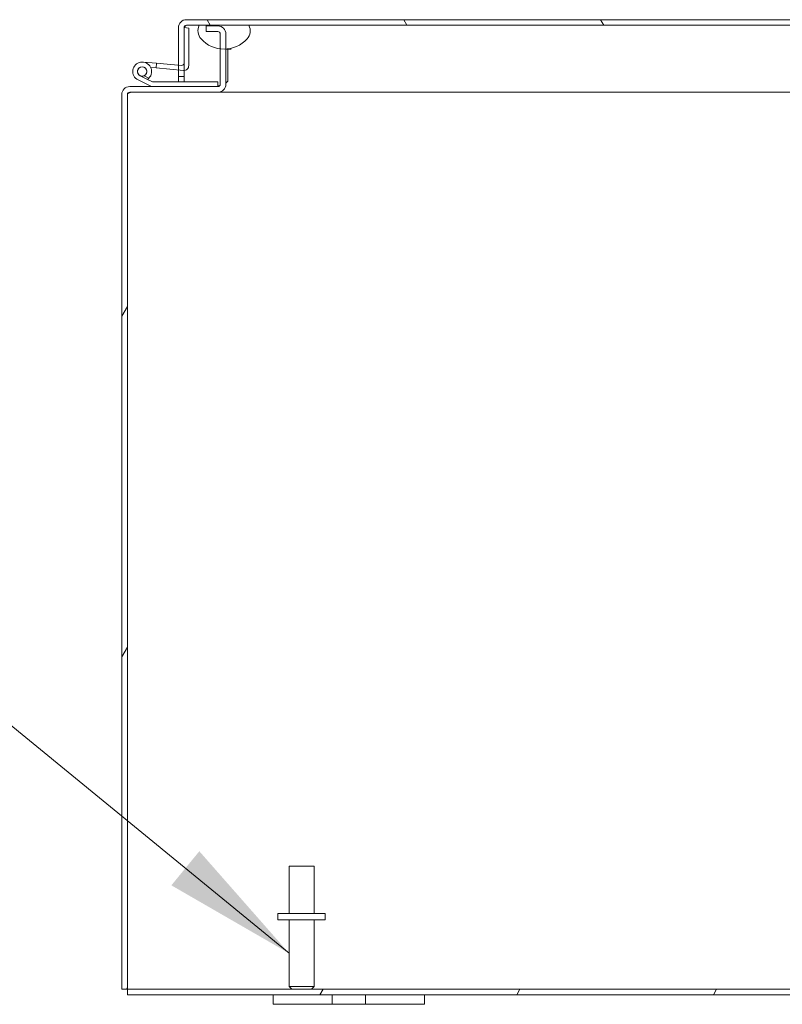
# Model space of a CAD drawing. Units: inches. Extents: x 4 to 295, y 6 to 180.
# Drawn here: x 198 to 208, y 44 to 57 of the extents above; entities that cross this region are included whole.
import ezdxf

# ---------------------------------------------------------------- set-up
doc = ezdxf.new("R2010")
doc.units = ezdxf.units.IN
doc.header["$LTSCALE"] = 18
doc.header["$MEASUREMENT"] = 0
for name, color, linetype, lineweight in [('Hatch (ANSI)', 7, 'Continuous', 5), ('Symbol (ANSI)', 7, 'Continuous', 5), ('Visible (ANSI)', 7, 'Continuous', 5)]:
    doc.layers.add(name, color=color, linetype=linetype, lineweight=lineweight)
doc.styles.add('Note Text (ANSI)', font='tahoma.ttf')
doc.dimstyles.new('Default (ANSI)$7', dxfattribs={"dimscale": 18, "dimtxt": 0.08, "dimasz": 0.098425, "dimexe": 0.125, "dimexo": 0.0625, "dimgap": 0.031496, "dimtad": 0, "dimtih": 1, "dimtoh": 1, "dimrnd": 1e-08, "dimzin": 0, "dimdsep": 46, "dimtxsty": 'Note Text (ANSI)', "dimcen": 0.09, "dimdle": 0.393701, "dimclrd": 256, "dimclre": 256, "dimclrt": 256, "dimadec": 0, "dimazin": 0, "dimtfac": 1.25, "dimtofl": 0, "dimtmove": 0, "dimatfit": 3, "dimfxl": 1, "dimtolj": 1, "dimtzin": 0, "dimlwd": -1, "dimlwe": -1, "dimarcsym": 0})

msp = doc.modelspace()

# ---------------------------------------------------------------- hatches: boundary and pattern name
at = {"layer": 'Hatch (ANSI)'}
h = msp.add_hatch(dxfattribs=at)
h.set_pattern_fill('ANSI31', color=256, scale=18, angle=15, style=0)
edge = h.paths.add_edge_path()
edge.add_line((200.7731, 57.078), (200.9279, 57.078))
edge.add_ellipse((200.9279, 57.0468), major_axis=(0.0312, 0), ratio=1, start_angle=0, end_angle=90, ccw=False)
edge.add_line((200.9591, 57.0468), (200.9591, 56.8493))
edge.add_line((200.9591, 56.8493), (200.9591, 56.3823))
edge.add_ellipse((200.9279, 56.3823), major_axis=(0, -0.0312), ratio=1, start_angle=0, end_angle=90, ccw=False)
edge.add_line((200.9279, 56.351), (200.0554, 56.351))
edge.add_line((200.0554, 56.351), (199.7634, 56.351))
edge.add_ellipse((199.7634, 56.2458), major_axis=(-0.1053, 0), ratio=1, start_angle=270, end_angle=360)
edge.add_line((199.6581, 56.2458), (199.6581, 44.425))
edge.add_line((199.6581, 44.425), (199.7321, 44.425))
edge.add_line((199.7321, 44.425), (199.7321, 56.2458))
edge.add_ellipse((199.7634, 56.2458), major_axis=(0, 0.0313), ratio=1, start_angle=0, end_angle=90, ccw=False)
edge.add_line((199.7634, 56.277), (200.9279, 56.277))
edge.add_ellipse((200.9279, 56.3823), major_axis=(0.1052, 0), ratio=1, start_angle=270, end_angle=360)
edge.add_line((201.0331, 56.3823), (201.0331, 56.847))
edge.add_line((201.0331, 56.847), (201.0331, 57.0468))
edge.add_ellipse((200.9279, 57.0468), major_axis=(0, 0.1052), ratio=1, start_angle=270, end_angle=360)
edge.add_line((200.9279, 57.152), (200.7731, 57.152))
edge.add_line((200.7731, 57.152), (200.7731, 57.078))
h = msp.add_hatch(dxfattribs=at)
h.set_pattern_fill('ANSI31', color=256, scale=18, angle=75, style=0)
edge = h.paths.add_edge_path()
edge.add_ellipse((200.4805, 56.6281), major_axis=(0.0623, -0.0054), ratio=1, start_angle=270, end_angle=275)
edge.add_ellipse((200.4805, 56.6281), major_axis=(0.0625, 0), ratio=1, start_angle=270, end_angle=360)
edge.add_line((200.543, 56.6281), (200.543, 57.1246))
edge.add_line((200.543, 57.1246), (200.4805, 57.13))
edge.add_line((200.4805, 57.13), (200.4805, 56.6609))
edge.add_ellipse((200.4505, 56.6609), major_axis=(0.03, 0), ratio=1, start_angle=265, end_angle=360, ccw=False)
edge.add_line((200.4478, 56.631), (200.4065, 56.6346))
edge.add_line((200.4065, 56.6346), (200.1181, 56.6598))
edge.add_line((200.1181, 56.6598), (200.1126, 56.5976))
edge.add_line((200.1126, 56.5976), (200.4065, 56.5719))
edge.add_line((200.4065, 56.5719), (200.475, 56.5659))
h = msp.add_hatch(dxfattribs=at)
h.set_pattern_fill('ANSI31', color=256, scale=18, angle=75, style=0)
edge = h.paths.add_edge_path()
edge.add_line((222.5825, 57.13), (222.5825, 56.3603))
edge.add_line((222.5825, 56.3603), (222.6565, 56.3603))
edge.add_line((222.6565, 56.3603), (222.6565, 57.13))
edge.add_ellipse((222.5512, 57.13), major_axis=(0, 0.1052), ratio=1, start_angle=270, end_angle=360)
edge.add_line((222.5512, 57.2353), (200.5117, 57.2353))
edge.add_ellipse((200.5117, 57.13), major_axis=(0, 0.1053), ratio=1, start_angle=0, end_angle=90)
edge.add_line((200.4065, 57.13), (200.4065, 56.6346))
edge.add_line((200.4065, 56.6346), (200.4065, 56.5719))
edge.add_line((200.4065, 56.5719), (200.4065, 56.4853))
edge.add_line((200.4065, 56.4853), (200.4805, 56.4853))
edge.add_line((200.4805, 56.4853), (200.4805, 56.5656))
edge.add_line((200.4805, 56.5656), (200.4805, 56.6609))
edge.add_line((200.4805, 56.6609), (200.4805, 57.13))
edge.add_ellipse((200.5117, 57.13), major_axis=(0, 0.0312), ratio=1, start_angle=0, end_angle=90, ccw=False)
edge.add_line((200.5117, 57.1613), (200.6808, 57.1613))
edge.add_line((200.6808, 57.1613), (201.3371, 57.1613))
edge.add_line((201.3371, 57.1613), (221.7253, 57.1613))
edge.add_line((221.7253, 57.1613), (222.3816, 57.1613))
edge.add_line((222.3816, 57.1613), (222.5512, 57.1613))
edge.add_ellipse((222.5512, 57.13), major_axis=(0.0312, 0), ratio=1, start_angle=0, end_angle=90, ccw=False)
h = msp.add_hatch(dxfattribs=at)
h.set_pattern_fill('ANSI31', color=256, scale=18, angle=-15, style=0)
edge = h.paths.add_edge_path()
edge.add_ellipse((222.0535, 57.2549), major_axis=(0.2736, -0.3035), ratio=1, start_angle=270, end_angle=276.54088)
edge.add_ellipse((222.0535, 57.2549), major_axis=(0.3063, -0.2703), ratio=1, start_angle=270, end_angle=282.70601)
edge.add_ellipse((222.0535, 57.2549), major_axis=(0.3583, -0.1963), ratio=1, start_angle=270, end_angle=346.68529)
edge.add_ellipse((222.237, 57.0894), major_axis=(0.1081, 0.1199), ratio=1, start_angle=270, end_angle=338.46067)
edge.add_line((222.3816, 57.1613), (221.7253, 57.1613))
edge.add_ellipse((221.8699, 57.0894), major_axis=(-0.0719, -0.1446), ratio=1, start_angle=270, end_angle=338.46067)
edge = h.paths.add_edge_path()
edge.add_ellipse((201.1925, 57.0894), major_axis=(0.1081, 0.1199), ratio=1, start_angle=270, end_angle=338.46067)
edge.add_line((201.3371, 57.1613), (200.6808, 57.1613))
edge.add_ellipse((200.8254, 57.0894), major_axis=(-0.0719, -0.1446), ratio=1, start_angle=270, end_angle=338.46067)
edge.add_ellipse((201.009, 57.2549), major_axis=(0.2736, -0.3035), ratio=1, start_angle=270, end_angle=310.96201)
edge.add_ellipse((201.009, 57.2549), major_axis=(0.4055, -0.0498), ratio=1, start_angle=270, end_angle=280.39708)
edge.add_ellipse((201.009, 57.2549), major_axis=(0.4078, 0.0242), ratio=1, start_angle=270, end_angle=314.57309)
h = msp.add_hatch(dxfattribs=at)
h.set_pattern_fill('ANSI31', color=256, scale=18, angle=105, style=0)
edge = h.paths.add_edge_path()
edge.add_ellipse((200.0554, 56.366), major_axis=(0.0135, -0.0066), ratio=1, start_angle=270, end_angle=296.11525)
edge.add_line((200.0554, 56.351), (200.9279, 56.351))
edge.add_line((200.9279, 56.351), (200.9279, 56.4135))
edge.add_line((200.9279, 56.4135), (200.0698, 56.4135))
edge.add_ellipse((200.0698, 56.4285), major_axis=(-0.015, 0), ratio=1, start_angle=63.88475, end_angle=90, ccw=False)
edge.add_line((200.0632, 56.415), (199.9976, 56.4472))
edge.add_ellipse((199.9279, 56.551), major_axis=(0.1038, 0.0697), ratio=1, start_angle=270, end_angle=270.00217)
edge.add_line((199.9976, 56.4472), (199.9004, 56.4949))
edge.add_ellipse((199.9279, 56.551), major_axis=(-0.0561, 0.0275), ratio=1, start_angle=140.90589, end_angle=450, ccw=False)
edge.add_line((199.9541, 56.4943), (200.017, 56.4634))
edge.add_ellipse((199.9279, 56.551), major_axis=(0.0892, -0.0876), ratio=1, start_angle=0, end_angle=288.38187)
edge.add_line((199.8729, 56.4388), (200.0488, 56.3525))
h = msp.add_hatch(dxfattribs=at)
h.set_pattern_fill('ANSI31', color=256, scale=18, style=0)
edge = h.paths.add_edge_path()
edge.add_ellipse((199.9279, 56.551), major_axis=(0, -0.06), ratio=1, start_angle=0, end_angle=360)
h = msp.add_hatch(dxfattribs=at)
h.set_pattern_fill('ANSI31', color=256, scale=18, angle=15, style=0)
h.paths.add_polyline_path([(247.5841, 44.351), (247.5841, 44.425), (199.7321, 44.425), (199.7321, 44.351)])

# ---------------------------------------------------------------- linework, layer by layer
at = {"layer": 'Visible (ANSI)'}
for p, q in [((200.4065, 57.13), (200.4065, 56.4853)), ((200.4805, 56.4853), (200.4805, 57.13)), ((200.543, 57.1246), (200.4805, 57.13)), ((200.4805, 57.13), (200.4805, 56.6609)), ((200.4812, 57.13), (200.4812, 57.13)), ((222.5512, 57.2353), (200.5117, 57.2353)), ((200.5117, 57.1613), (222.5512, 57.1613)), ((200.543, 56.6281), (200.543, 57.1246)), ((201.3371, 57.1613), (200.6808, 57.1613)), ((200.9279, 57.152), (200.7731, 57.152)), ((200.7731, 57.152), (200.7731, 57.078)), ((200.7731, 57.078), (200.9279, 57.078)), ((200.9591, 57.0468), (200.9591, 56.3823)), ((201.0331, 56.3823), (201.0331, 57.0468)), ((201.0331, 56.8463), (201.1039, 56.8463)), ((201.0581, 56.8463), (201.0581, 56.421)), ((199.9388, 56.6755), (200.1181, 56.6598)), ((200.1126, 56.5976), (200.0412, 56.6038)), ((200.1181, 56.6598), (200.1126, 56.5976)), ((200.1126, 56.5976), (200.475, 56.5659)), ((200.4478, 56.631), (200.1181, 56.6598)), ((199.9976, 56.4472), (199.9004, 56.4949)), ((199.9541, 56.4943), (200.017, 56.4634)), ((200.4065, 56.4853), (200.4805, 56.4853)), ((200.4065, 56.4135), (200.4065, 56.4853)), ((200.4805, 56.4853), (200.4805, 56.4135)), ((200.4812, 56.5656), (200.4812, 56.4135)), ((200.9279, 56.351), (199.7634, 56.351)), ((199.8729, 56.4388), (200.0488, 56.3525)), ((200.0632, 56.415), (199.9976, 56.4472)), ((200.0554, 56.351), (200.9279, 56.351)), ((200.9279, 56.4135), (200.0698, 56.4135)), ((200.9279, 56.351), (200.9279, 56.4135)), ((200.9279, 56.3603), (200.9501, 56.3603)), ((201.0581, 56.421), (201.0331, 56.396)), ((199.6581, 56.2458), (199.6581, 44.425)), ((199.7321, 44.425), (199.7321, 56.2458)), ((199.7634, 56.277), (200.9279, 56.277)), ((200.9528, 56.277), (200.9279, 56.277)), ((200.9528, 56.28), (200.9528, 56.277)), ((218.958, 56.277), (200.9528, 56.277)), ((201.8681, 46.05), (202.1981, 46.05)), ((201.8681, 45.425), (201.8681, 46.05)), ((202.1981, 45.425), (202.1981, 46.05)), ((202.3456, 45.425), (201.7206, 45.425)), ((201.7206, 45.425), (201.7206, 45.34)), ((202.3456, 45.425), (202.3456, 45.34)), ((202.3456, 45.34), (201.7206, 45.34)), ((201.8681, 45.34), (201.8681, 44.46)), ((202.1981, 45.34), (202.1981, 44.46)), ((199.6581, 44.425), (199.7321, 44.425)), ((247.5841, 44.425), (199.7321, 44.425)), ((199.7321, 44.425), (199.7321, 44.351)), ((201.8681, 44.46), (202.1981, 44.46)), ((201.9031, 44.425), (201.8681, 44.46)), ((202.1631, 44.425), (202.1981, 44.46)), ((199.7321, 44.351), (247.5841, 44.351)), ((201.6581, 44.351), (201.6581, 44.226)), ((202.4391, 44.226), (202.4391, 44.351)), ((202.8771, 44.351), (202.8771, 44.226)), ((203.6581, 44.226), (203.6581, 44.351)), ((201.9081, 44.226), (201.6581, 44.226)), ((201.9081, 44.226), (202.3141, 44.226)), ((202.4391, 44.226), (202.3141, 44.226)), ((202.8771, 44.226), (202.4391, 44.226)), ((203.0021, 44.226), (202.8771, 44.226)), ((203.0021, 44.226), (203.4081, 44.226)), ((203.6581, 44.226), (203.4081, 44.226))]:
    msp.add_line(p, q, dxfattribs=at)
msp.add_circle((199.9279, 56.551), 0.06, dxfattribs=at)
for centre, radius, start, end in [((200.5117, 57.13), 0.1053, 90, 180), ((200.5117, 57.13), 0.0312, 90, 180), ((200.8254, 57.0894), 0.1615, 153.57324, 222.03391), ((200.9279, 57.0468), 0.1052, 0, 90), ((201.1925, 57.0894), 0.1615, 317.96609, 26.42676), ((201.009, 57.2549), 0.4086, 222.03391, 317.96609), ((200.9279, 57.0468), 0.0312, 0, 90), ((199.9279, 56.551), 0.125, 315.50288, 243.88475), ((199.9279, 56.551), 0.0625, 294.78758, 243.88168), ((200.4505, 56.6609), 0.03, 265, 0), ((200.4805, 56.6281), 0.0625, 265, 0), ((199.9279, 56.551), 0.0625, 243.88168, 294.78758), ((199.9279, 56.551), 0.125, 303.88168, 315.50288), ((199.7634, 56.2458), 0.1053, 90, 180), ((199.9279, 56.551), 0.125, 303.87951, 303.88168), ((200.0554, 56.366), 0.015, 243.88475, 270), ((200.0698, 56.4285), 0.015, 243.88475, 270), ((200.9279, 56.3823), 0.0312, 270, 0), ((200.9279, 56.3823), 0.1052, 270, 0), ((199.7634, 56.2458), 0.0313, 90, 180)]:
    msp.add_arc(centre, radius, start, end, dxfattribs=at)
msp.add_open_spline([(200.5117, 57.1613), (200.5024, 57.1613), (200.4932, 57.1492), (200.4839, 57.1344), (200.483, 57.133), (200.4821, 57.1315), (200.4812, 57.13)], degree=3, knots=[0, 0, 0, 0, 1.431011, 1.431011, 1.431011, 1.5707963, 1.5707963, 1.5707963, 1.5707963], dxfattribs=at)
for points in [[(200.4837, 57.144), (200.4829, 57.1394), (200.482, 57.1347), (200.4812, 57.13)], [(199.7883, 56.277), (199.77, 56.277), (199.7516, 56.2671), (199.7333, 56.2541)], [(200.9705, 56.286), (200.9646, 56.2801), (200.9587, 56.277), (200.9528, 56.277)]]:
    msp.add_open_spline(points, degree=3, dxfattribs=at)

# ---------------------------------------------------------------- leaders
at = {"layer": 'Symbol (ANSI)', "annotation_type": 0, "has_hookline": 1, "hookline_direction": 1, "text_width": 13.49}
msp.add_leader([(201.8681, 44.9), (194.6107, 50.85), (192.8391, 50.85)], dimstyle='Default (ANSI)$7', override={"dimtad": 0}, dxfattribs=at)

doc.saveas('drawing.dxf')
